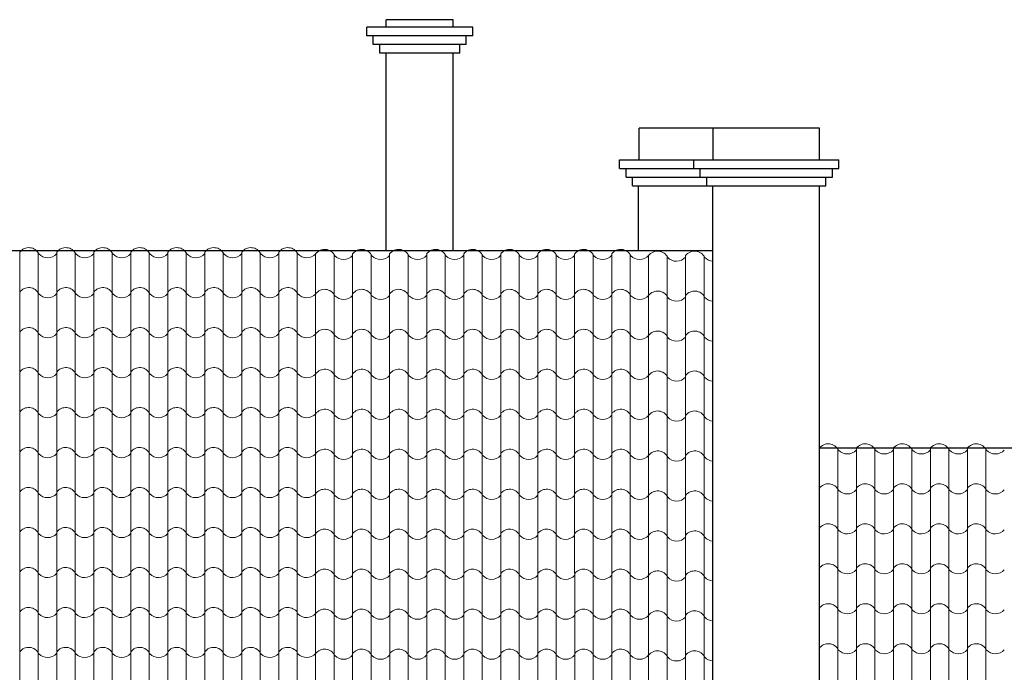
# Model space of a CAD drawing. Units: millimetres. Extents: x -11194 to 3641, y 4092 to 21244.
# Drawn here: x -9659 to -8977, y 11348 to 11800 of the extents above; entities that cross this region are included whole.
import ezdxf

# ---------------------------------------------------------------- set-up
doc = ezdxf.new("R2010")
doc.units = ezdxf.units.MM
doc.layers.add('WIDOK', color=4, linetype='Continuous')
doc.layers.add('widokowe cienkie', color=9, linetype='Continuous', lineweight=5)

msp = doc.modelspace()

# ---------------------------------------------------------------- linework, layer by layer
at = {"layer": 'WIDOK', "linetype": 'Continuous'}
for p, q in [((-9358.45, 11799.65), (-9404.95, 11799.65)), ((-9404.95, 11794.42), (-9404.95, 11799.65)), ((-9358.45, 11794.42), (-9358.45, 11799.65)), ((-9344.95, 11794.42), (-9418.45, 11794.42)), ((-9418.45, 11788.42), (-9418.45, 11794.42)), ((-9344.95, 11788.42), (-9344.95, 11794.42)), ((-9344.95, 11788.42), (-9418.45, 11788.42)), ((-9413.95, 11782.42), (-9413.95, 11788.42)), ((-9349.45, 11782.42), (-9413.95, 11782.42)), ((-9409.45, 11776.42), (-9409.45, 11782.42)), ((-9353.95, 11776.42), (-9353.95, 11782.42)), ((-9349.45, 11782.42), (-9349.45, 11788.42)), ((-9353.95, 11776.42), (-9409.45, 11776.42)), ((-9404.95, 11639.82), (-9404.95, 11776.42)), ((-9358.45, 11639.82), (-9358.45, 11776.42)), ((-9229.82, 11702.61), (-9229.82, 11724.61)), ((-9178.41, 11724.61), (-9229.82, 11724.61)), ((-9105, 11724.61), (-9178.41, 11724.61)), ((-9178.41, 11702.61), (-9178.41, 11724.61)), ((-9105, 11702.61), (-9105, 11724.61)), ((-9243.32, 11702.61), (-9091.49, 11702.61)), ((-9243.32, 11696.61), (-9243.32, 11702.61)), ((-9191.91, 11696.61), (-9191.91, 11702.61)), ((-9091.49, 11696.61), (-9091.49, 11702.61)), ((-9243.32, 11696.61), (-9091.49, 11696.61)), ((-9238.82, 11690.61), (-9238.82, 11696.61)), ((-9187.41, 11690.61), (-9187.41, 11696.61)), ((-9095.99, 11690.61), (-9095.99, 11696.61)), ((-9238.82, 11690.61), (-9187.41, 11690.61)), ((-9234.32, 11684.61), (-9234.32, 11690.61)), ((-9187.41, 11690.61), (-9095.99, 11690.61)), ((-9182.91, 11684.61), (-9182.91, 11690.61)), ((-9100.49, 11684.61), (-9100.49, 11690.61)), ((-9234.32, 11684.61), (-9182.91, 11684.61)), ((-9230.18, 11639.82), (-9230.18, 11684.61)), ((-9182.91, 11684.61), (-9100.49, 11684.61)), ((-9178.78, 11240.78), (-9178.78, 11684.61)), ((-9105, 11240.78), (-9105, 11684.61)), ((-9920.37, 11639.82), (-9178.78, 11639.82)), ((-8322.7, 11502.74), (-9105, 11502.74))]:
    msp.add_line(p, q, dxfattribs=at)
at = {"layer": 'widokowe cienkie', "linetype": 'Continuous'}
for p, q in [((-9658.7, 11417.09), (-9658.7, 11638.63)), ((-9633.08, 11417.09), (-9633.08, 11638.63)), ((-9607.46, 11417.09), (-9607.46, 11638.63)), ((-9581.83, 11417.09), (-9581.83, 11638.63)), ((-9556.21, 11417.09), (-9556.21, 11638.63)), ((-9530.59, 11417.09), (-9530.59, 11638.63)), ((-9504.97, 11417.09), (-9504.97, 11638.63)), ((-9479.34, 11417.09), (-9479.34, 11638.63)), ((-9645.89, 11416.64), (-9645.89, 11638.18)), ((-9620.27, 11416.64), (-9620.27, 11638.18)), ((-9594.64, 11416.64), (-9594.64, 11638.18)), ((-9569.02, 11416.64), (-9569.02, 11638.18)), ((-9543.4, 11416.64), (-9543.4, 11638.18)), ((-9517.78, 11416.64), (-9517.78, 11638.18)), ((-9492.16, 11416.64), (-9492.16, 11638.18)), ((-9466.53, 11416.64), (-9466.53, 11638.18)), ((-9453.78, 11415.9), (-9453.78, 11637.44)), ((-9440.97, 11415.45), (-9440.97, 11636.99)), ((-9428.16, 11415.9), (-9428.16, 11637.44)), ((-9415.35, 11415.45), (-9415.35, 11636.99)), ((-9402.54, 11415.9), (-9402.54, 11637.44)), ((-9389.73, 11415.45), (-9389.73, 11636.99)), ((-9376.91, 11415.9), (-9376.91, 11637.44)), ((-9364.1, 11415.45), (-9364.1, 11636.99)), ((-9351.29, 11415.9), (-9351.29, 11637.44)), ((-9338.48, 11415.45), (-9338.48, 11636.99)), ((-9325.67, 11415.9), (-9325.67, 11637.44)), ((-9312.86, 11415.45), (-9312.86, 11636.99)), ((-9300.05, 11415.9), (-9300.05, 11637.44)), ((-9287.24, 11415.45), (-9287.24, 11636.99)), ((-9274.43, 11415.9), (-9274.43, 11637.44)), ((-9261.61, 11415.45), (-9261.61, 11636.99)), ((-9248.8, 11415.9), (-9248.8, 11637.44)), ((-9235.99, 11415.45), (-9235.99, 11636.99)), ((-9223.24, 11414.71), (-9223.24, 11636.24)), ((-9210.43, 11414.26), (-9210.43, 11635.79)), ((-9197.62, 11414.71), (-9197.62, 11636.24)), ((-9184.81, 11414.26), (-9184.81, 11635.79)), ((-9092.19, 11280.75), (-9092.19, 11502.29)), ((-9079.38, 11281.2), (-9079.38, 11502.74)), ((-9066.57, 11280.75), (-9066.57, 11502.29)), ((-9053.76, 11281.2), (-9053.76, 11502.74)), ((-9040.95, 11280.75), (-9040.95, 11502.29)), ((-9028.13, 11281.2), (-9028.13, 11502.74)), ((-9015.32, 11280.75), (-9015.32, 11502.29)), ((-9002.51, 11281.2), (-9002.51, 11502.74)), ((-8989.7, 11280.75), (-8989.7, 11502.29)), ((-9658.7, 11195.56), (-9658.7, 11417.1)), ((-9645.89, 11195.11), (-9645.89, 11416.64)), ((-9633.08, 11195.56), (-9633.08, 11417.1)), ((-9620.26, 11195.11), (-9620.26, 11416.64)), ((-9607.45, 11195.56), (-9607.45, 11417.1)), ((-9594.64, 11195.11), (-9594.64, 11416.64)), ((-9581.83, 11195.56), (-9581.83, 11417.1)), ((-9569.02, 11195.11), (-9569.02, 11416.64)), ((-9556.21, 11195.56), (-9556.21, 11417.1)), ((-9543.4, 11195.11), (-9543.4, 11416.64)), ((-9530.59, 11195.56), (-9530.59, 11417.1)), ((-9517.78, 11195.11), (-9517.78, 11416.64)), ((-9504.96, 11195.56), (-9504.96, 11417.1)), ((-9492.15, 11195.11), (-9492.15, 11416.64)), ((-9479.34, 11195.56), (-9479.34, 11417.1)), ((-9466.53, 11195.11), (-9466.53, 11416.64)), ((-9453.78, 11194.37), (-9453.78, 11415.9)), ((-9440.97, 11193.92), (-9440.97, 11415.45)), ((-9428.16, 11194.37), (-9428.16, 11415.9)), ((-9415.35, 11193.92), (-9415.35, 11415.45)), ((-9402.53, 11194.37), (-9402.53, 11415.9)), ((-9389.72, 11193.92), (-9389.72, 11415.45)), ((-9376.91, 11194.37), (-9376.91, 11415.9)), ((-9364.1, 11193.92), (-9364.1, 11415.45)), ((-9351.29, 11194.37), (-9351.29, 11415.9)), ((-9338.48, 11193.92), (-9338.48, 11415.45)), ((-9325.67, 11194.37), (-9325.67, 11415.9)), ((-9312.86, 11193.92), (-9312.86, 11415.45)), ((-9300.04, 11194.37), (-9300.04, 11415.9)), ((-9287.23, 11193.92), (-9287.23, 11415.45)), ((-9274.42, 11194.37), (-9274.42, 11415.9)), ((-9261.61, 11193.92), (-9261.61, 11415.45)), ((-9248.8, 11194.37), (-9248.8, 11415.9)), ((-9235.99, 11193.92), (-9235.99, 11415.45)), ((-9223.24, 11193.17), (-9223.24, 11414.71)), ((-9210.43, 11192.72), (-9210.43, 11414.26)), ((-9197.61, 11193.17), (-9197.61, 11414.71)), ((-9184.8, 11192.72), (-9184.8, 11414.26))]:
    msp.add_line(p, q, dxfattribs=at)
for centre, radius, start, end in [((-9652.45, 11633.94), 7.81, 25.84232, 143.13001), ((-9626.83, 11633.94), 7.81, 25.84232, 143.13001), ((-9601.21, 11633.94), 7.81, 25.84232, 143.13001), ((-9575.59, 11633.94), 7.81, 25.84232, 143.13001), ((-9549.96, 11633.94), 7.81, 25.84232, 143.13001), ((-9524.34, 11633.94), 7.81, 25.84232, 143.13001), ((-9498.72, 11633.94), 7.81, 25.84232, 143.13001), ((-9473.1, 11633.94), 7.81, 25.84232, 143.13001), ((-9447.53, 11632.74), 7.81, 25.84232, 143.13001), ((-9421.91, 11632.74), 7.81, 25.84232, 143.13001), ((-9396.29, 11632.74), 7.81, 25.84232, 143.13001), ((-9370.67, 11632.74), 7.81, 25.84232, 143.13001), ((-9345.04, 11632.74), 7.81, 25.84232, 143.13001), ((-9319.42, 11632.74), 7.81, 25.84232, 143.13001), ((-9293.8, 11632.74), 7.81, 25.84232, 143.13001), ((-9268.18, 11632.74), 7.81, 25.84232, 143.13001), ((-9242.55, 11632.74), 7.81, 25.84232, 143.13001), ((-9216.99, 11631.55), 7.81, 25.84232, 143.13001), ((-9191.37, 11631.55), 7.81, 25.84232, 143.13001), ((-9639.32, 11643.04), 8.35, 223.04095, 317.79496), ((-9613.7, 11643.04), 8.35, 223.04095, 317.79496), ((-9588.08, 11643.04), 8.35, 223.04095, 317.79496), ((-9562.45, 11643.04), 8.35, 223.04095, 317.79496), ((-9536.83, 11643.04), 8.35, 223.04095, 317.79496), ((-9511.21, 11643.04), 8.35, 223.04095, 317.79496), ((-9485.59, 11643.04), 8.35, 223.04095, 317.79496), ((-9459.96, 11643.04), 8.35, 223.04095, 317.79496), ((-9434.4, 11641.85), 8.35, 223.04095, 317.79496), ((-9408.78, 11641.85), 8.35, 223.04095, 317.79496), ((-9383.16, 11641.85), 8.35, 223.04095, 317.79496), ((-9357.53, 11641.85), 8.35, 223.04095, 317.79496), ((-9331.91, 11641.85), 8.35, 223.04095, 317.79496), ((-9306.29, 11641.85), 8.35, 223.04095, 317.79496), ((-9280.67, 11641.85), 8.35, 223.04095, 317.79496), ((-9255.05, 11641.85), 8.35, 223.04095, 317.79496), ((-9229.42, 11641.85), 8.35, 223.04095, 317.79496), ((-9203.86, 11640.65), 8.35, 223.04095, 317.79496), ((-9178.24, 11640.65), 8.35, 223.04095, 266.30238), ((-9652.45, 11606.25), 7.81, 25.84232, 143.13001), ((-9626.83, 11606.25), 7.81, 25.84232, 143.13001), ((-9601.21, 11606.25), 7.81, 25.84232, 143.13001), ((-9575.59, 11606.25), 7.81, 25.84232, 143.13001), ((-9549.96, 11606.25), 7.81, 25.84232, 143.13001), ((-9524.34, 11606.25), 7.81, 25.84232, 143.13001), ((-9498.72, 11606.25), 7.81, 25.84232, 143.13001), ((-9473.1, 11606.25), 7.81, 25.84232, 143.13001), ((-9447.53, 11605.05), 7.81, 25.84232, 143.13001), ((-9421.91, 11605.05), 7.81, 25.84232, 143.13001), ((-9396.29, 11605.05), 7.81, 25.84232, 143.13001), ((-9370.67, 11605.05), 7.81, 25.84232, 143.13001), ((-9345.04, 11605.05), 7.81, 25.84232, 143.13001), ((-9319.42, 11605.05), 7.81, 25.84232, 143.13001), ((-9293.8, 11605.05), 7.81, 25.84232, 143.13001), ((-9268.18, 11605.05), 7.81, 25.84232, 143.13001), ((-9242.55, 11605.05), 7.81, 25.84232, 143.13001), ((-9216.99, 11603.86), 7.81, 25.84232, 143.13001), ((-9191.37, 11603.86), 7.81, 25.84232, 143.13001), ((-9639.32, 11615.35), 8.35, 223.04095, 317.79496), ((-9613.7, 11615.35), 8.35, 223.04095, 317.79496), ((-9588.08, 11615.35), 8.35, 223.04095, 317.79496), ((-9562.45, 11615.35), 8.35, 223.04095, 317.79496), ((-9536.83, 11615.35), 8.35, 223.04095, 317.79496), ((-9511.21, 11615.35), 8.35, 223.04095, 317.79496), ((-9485.59, 11615.35), 8.35, 223.04095, 317.79496), ((-9459.96, 11615.35), 8.35, 223.04095, 317.79496), ((-9434.4, 11614.15), 8.35, 223.04095, 317.79496), ((-9408.78, 11614.15), 8.35, 223.04095, 317.79496), ((-9383.16, 11614.15), 8.35, 223.04095, 317.79496), ((-9357.53, 11614.15), 8.35, 223.04095, 317.79496), ((-9331.91, 11614.15), 8.35, 223.04095, 317.79496), ((-9306.29, 11614.15), 8.35, 223.04095, 317.79496), ((-9280.67, 11614.15), 8.35, 223.04095, 317.79496), ((-9255.05, 11614.15), 8.35, 223.04095, 317.79496), ((-9229.42, 11614.15), 8.35, 223.04095, 317.79496), ((-9203.86, 11612.96), 8.35, 223.04095, 317.79496), ((-9178.24, 11612.96), 8.35, 223.04095, 266.30238), ((-9652.45, 11578.55), 7.81, 25.84232, 143.13001), ((-9626.83, 11578.55), 7.81, 25.84232, 143.13001), ((-9601.21, 11578.55), 7.81, 25.84232, 143.13001), ((-9575.59, 11578.55), 7.81, 25.84232, 143.13001), ((-9549.96, 11578.55), 7.81, 25.84232, 143.13001), ((-9524.34, 11578.55), 7.81, 25.84232, 143.13001), ((-9498.72, 11578.55), 7.81, 25.84232, 143.13001), ((-9473.1, 11578.55), 7.81, 25.84232, 143.13001), ((-9447.53, 11577.36), 7.81, 25.84232, 143.13001), ((-9421.91, 11577.36), 7.81, 25.84232, 143.13001), ((-9396.29, 11577.36), 7.81, 25.84232, 143.13001), ((-9370.67, 11577.36), 7.81, 25.84232, 143.13001), ((-9345.04, 11577.36), 7.81, 25.84232, 143.13001), ((-9319.42, 11577.36), 7.81, 25.84232, 143.13001), ((-9293.8, 11577.36), 7.81, 25.84232, 143.13001), ((-9268.18, 11577.36), 7.81, 25.84232, 143.13001), ((-9242.55, 11577.36), 7.81, 25.84232, 143.13001), ((-9639.32, 11587.65), 8.35, 223.04095, 317.79496), ((-9613.7, 11587.65), 8.35, 223.04095, 317.79496), ((-9588.08, 11587.65), 8.35, 223.04095, 317.79496), ((-9562.45, 11587.65), 8.35, 223.04095, 317.79496), ((-9536.83, 11587.65), 8.35, 223.04095, 317.79496), ((-9511.21, 11587.65), 8.35, 223.04095, 317.79496), ((-9485.59, 11587.65), 8.35, 223.04095, 317.79496), ((-9459.96, 11587.65), 8.35, 223.04095, 317.79496), ((-9434.4, 11586.46), 8.35, 223.04095, 317.79496), ((-9408.78, 11586.46), 8.35, 223.04095, 317.79496), ((-9383.16, 11586.46), 8.35, 223.04095, 317.79496), ((-9357.53, 11586.46), 8.35, 223.04095, 317.79496), ((-9331.91, 11586.46), 8.35, 223.04095, 317.79496), ((-9306.29, 11586.46), 8.35, 223.04095, 317.79496), ((-9280.67, 11586.46), 8.35, 223.04095, 317.79496), ((-9255.05, 11586.46), 8.35, 223.04095, 317.79496), ((-9229.42, 11586.46), 8.35, 223.04095, 317.79496), ((-9216.99, 11576.17), 7.81, 25.84232, 143.13001), ((-9203.86, 11585.27), 8.35, 223.04095, 317.79496), ((-9191.37, 11576.17), 7.81, 25.84232, 143.13001), ((-9178.24, 11585.27), 8.35, 223.04095, 266.30238), ((-9652.45, 11550.86), 7.81, 25.84232, 143.13001), ((-9626.83, 11550.86), 7.81, 25.84232, 143.13001), ((-9601.21, 11550.86), 7.81, 25.84232, 143.13001), ((-9575.59, 11550.86), 7.81, 25.84232, 143.13001), ((-9549.96, 11550.86), 7.81, 25.84232, 143.13001), ((-9524.34, 11550.86), 7.81, 25.84232, 143.13001), ((-9498.72, 11550.86), 7.81, 25.84232, 143.13001), ((-9473.1, 11550.86), 7.81, 25.84232, 143.13001), ((-9447.53, 11549.67), 7.81, 25.84232, 143.13001), ((-9421.91, 11549.67), 7.81, 25.84232, 143.13001), ((-9396.29, 11549.67), 7.81, 25.84232, 143.13001), ((-9370.67, 11549.67), 7.81, 25.84232, 143.13001), ((-9345.04, 11549.67), 7.81, 25.84232, 143.13001), ((-9319.42, 11549.67), 7.81, 25.84232, 143.13001), ((-9293.8, 11549.67), 7.81, 25.84232, 143.13001), ((-9268.18, 11549.67), 7.81, 25.84232, 143.13001), ((-9242.55, 11549.67), 7.81, 25.84232, 143.13001), ((-9639.32, 11559.96), 8.35, 223.04095, 317.79496), ((-9613.7, 11559.96), 8.35, 223.04095, 317.79496), ((-9588.08, 11559.96), 8.35, 223.04095, 317.79496), ((-9562.45, 11559.96), 8.35, 223.04095, 317.79496), ((-9536.83, 11559.96), 8.35, 223.04095, 317.79496), ((-9511.21, 11559.96), 8.35, 223.04095, 317.79496), ((-9485.59, 11559.96), 8.35, 223.04095, 317.79496), ((-9459.96, 11559.96), 8.35, 223.04095, 317.79496), ((-9434.4, 11558.77), 8.35, 223.04095, 317.79496), ((-9408.78, 11558.77), 8.35, 223.04095, 317.79496), ((-9383.16, 11558.77), 8.35, 223.04095, 317.79496), ((-9357.53, 11558.77), 8.35, 223.04095, 317.79496), ((-9331.91, 11558.77), 8.35, 223.04095, 317.79496), ((-9306.29, 11558.77), 8.35, 223.04095, 317.79496), ((-9280.67, 11558.77), 8.35, 223.04095, 317.79496), ((-9255.05, 11558.77), 8.35, 223.04095, 317.79496), ((-9229.42, 11558.77), 8.35, 223.04095, 317.79496), ((-9216.99, 11548.48), 7.81, 25.84232, 143.13001), ((-9203.86, 11557.58), 8.35, 223.04095, 317.79496), ((-9191.37, 11548.48), 7.81, 25.84232, 143.13001), ((-9178.24, 11557.58), 8.35, 223.04095, 266.30238), ((-9652.45, 11523.17), 7.81, 25.84232, 143.13001), ((-9626.83, 11523.17), 7.81, 25.84232, 143.13001), ((-9601.21, 11523.17), 7.81, 25.84232, 143.13001), ((-9575.59, 11523.17), 7.81, 25.84232, 143.13001), ((-9549.96, 11523.17), 7.81, 25.84232, 143.13001), ((-9524.34, 11523.17), 7.81, 25.84232, 143.13001), ((-9498.72, 11523.17), 7.81, 25.84232, 143.13001), ((-9473.1, 11523.17), 7.81, 25.84232, 143.13001), ((-9447.53, 11521.98), 7.81, 25.84232, 143.13001), ((-9421.91, 11521.98), 7.81, 25.84232, 143.13001), ((-9396.29, 11521.98), 7.81, 25.84232, 143.13001), ((-9370.67, 11521.98), 7.81, 25.84232, 143.13001), ((-9345.04, 11521.98), 7.81, 25.84232, 143.13001), ((-9319.42, 11521.98), 7.81, 25.84232, 143.13001), ((-9293.8, 11521.98), 7.81, 25.84232, 143.13001), ((-9268.18, 11521.98), 7.81, 25.84232, 143.13001), ((-9242.55, 11521.98), 7.81, 25.84232, 143.13001), ((-9639.32, 11532.27), 8.35, 223.04095, 317.79496), ((-9613.7, 11532.27), 8.35, 223.04095, 317.79496), ((-9588.08, 11532.27), 8.35, 223.04095, 317.79496), ((-9562.45, 11532.27), 8.35, 223.04095, 317.79496), ((-9536.83, 11532.27), 8.35, 223.04095, 317.79496), ((-9511.21, 11532.27), 8.35, 223.04095, 317.79496), ((-9485.59, 11532.27), 8.35, 223.04095, 317.79496), ((-9459.96, 11532.27), 8.35, 223.04095, 317.79496), ((-9434.4, 11531.08), 8.35, 223.04095, 317.79496), ((-9408.78, 11531.08), 8.35, 223.04095, 317.79496), ((-9383.16, 11531.08), 8.35, 223.04095, 317.79496), ((-9357.53, 11531.08), 8.35, 223.04095, 317.79496), ((-9331.91, 11531.08), 8.35, 223.04095, 317.79496), ((-9306.29, 11531.08), 8.35, 223.04095, 317.79496), ((-9280.67, 11531.08), 8.35, 223.04095, 317.79496), ((-9255.05, 11531.08), 8.35, 223.04095, 317.79496), ((-9229.42, 11531.08), 8.35, 223.04095, 317.79496), ((-9216.99, 11520.78), 7.81, 25.84232, 143.13001), ((-9203.86, 11529.89), 8.35, 223.04095, 317.79496), ((-9191.37, 11520.78), 7.81, 25.84232, 143.13001), ((-9178.24, 11529.89), 8.35, 223.04095, 266.30238), ((-9652.45, 11495.48), 7.81, 25.84232, 143.13001), ((-9626.83, 11495.48), 7.81, 25.84232, 143.13001), ((-9601.21, 11495.48), 7.81, 25.84232, 143.13001), ((-9575.59, 11495.48), 7.81, 25.84232, 143.13001), ((-9549.96, 11495.48), 7.81, 25.84232, 143.13001), ((-9524.34, 11495.48), 7.81, 25.84232, 143.13001), ((-9498.72, 11495.48), 7.81, 25.84232, 143.13001), ((-9473.1, 11495.48), 7.81, 25.84232, 143.13001), ((-9098.75, 11498.05), 7.81, 25.84232, 143.13001), ((-9073.13, 11498.05), 7.81, 25.84232, 143.13001), ((-9047.51, 11498.05), 7.81, 25.84232, 143.13001), ((-9021.89, 11498.05), 7.81, 25.84232, 143.13001), ((-8996.26, 11498.05), 7.81, 25.84232, 143.13001), ((-9639.32, 11504.58), 8.35, 223.04095, 317.79496), ((-9613.7, 11504.58), 8.35, 223.04095, 317.79496), ((-9588.08, 11504.58), 8.35, 223.04095, 317.79496), ((-9562.45, 11504.58), 8.35, 223.04095, 317.79496), ((-9536.83, 11504.58), 8.35, 223.04095, 317.79496), ((-9511.21, 11504.58), 8.35, 223.04095, 317.79496), ((-9485.59, 11504.58), 8.35, 223.04095, 317.79496), ((-9459.96, 11504.58), 8.35, 223.04095, 317.79496), ((-9447.53, 11494.28), 7.81, 25.84232, 143.13001), ((-9434.4, 11503.39), 8.35, 223.04095, 317.79496), ((-9421.91, 11494.28), 7.81, 25.84232, 143.13001), ((-9408.78, 11503.39), 8.35, 223.04095, 317.79496), ((-9396.29, 11494.28), 7.81, 25.84232, 143.13001), ((-9383.16, 11503.39), 8.35, 223.04095, 317.79496), ((-9370.67, 11494.28), 7.81, 25.84232, 143.13001), ((-9357.53, 11503.39), 8.35, 223.04095, 317.79496), ((-9345.04, 11494.28), 7.81, 25.84232, 143.13001), ((-9331.91, 11503.39), 8.35, 223.04095, 317.79496), ((-9319.42, 11494.28), 7.81, 25.84232, 143.13001), ((-9306.29, 11503.39), 8.35, 223.04095, 317.79496), ((-9293.8, 11494.28), 7.81, 25.84232, 143.13001), ((-9280.67, 11503.39), 8.35, 223.04095, 317.79496), ((-9268.18, 11494.28), 7.81, 25.84232, 143.13001), ((-9255.05, 11503.39), 8.35, 223.04095, 317.79496), ((-9242.55, 11494.28), 7.81, 25.84232, 143.13001), ((-9229.42, 11503.39), 8.35, 223.04095, 317.79496), ((-9216.99, 11493.09), 7.81, 25.84232, 143.13001), ((-9203.86, 11502.19), 8.35, 223.04095, 317.79496), ((-9191.37, 11493.09), 7.81, 25.84232, 143.13001), ((-9178.24, 11502.19), 8.35, 223.04095, 266.30238), ((-9085.62, 11507.15), 8.35, 223.04095, 317.79496), ((-9060, 11507.15), 8.35, 223.04095, 317.79496), ((-9034.38, 11507.15), 8.35, 223.04095, 317.79496), ((-9008.75, 11507.15), 8.35, 223.04095, 317.79496), ((-8983.13, 11507.15), 8.35, 223.04095, 317.79496), ((-9652.45, 11467.78), 7.81, 25.84232, 143.13001), ((-9626.83, 11467.78), 7.81, 25.84232, 143.13001), ((-9601.21, 11467.78), 7.81, 25.84232, 143.13001), ((-9575.59, 11467.78), 7.81, 25.84232, 143.13001), ((-9549.96, 11467.78), 7.81, 25.84232, 143.13001), ((-9524.34, 11467.78), 7.81, 25.84232, 143.13001), ((-9498.72, 11467.78), 7.81, 25.84232, 143.13001), ((-9473.1, 11467.78), 7.81, 25.84232, 143.13001), ((-9098.75, 11470.36), 7.81, 25.84232, 143.13001), ((-9073.13, 11470.36), 7.81, 25.84232, 143.13001), ((-9047.51, 11470.36), 7.81, 25.84232, 143.13001), ((-9021.89, 11470.36), 7.81, 25.84232, 143.13001), ((-8996.26, 11470.36), 7.81, 25.84232, 143.13001), ((-9639.32, 11476.89), 8.35, 223.04095, 317.79496), ((-9613.7, 11476.89), 8.35, 223.04095, 317.79496), ((-9588.08, 11476.89), 8.35, 223.04095, 317.79496), ((-9562.45, 11476.89), 8.35, 223.04095, 317.79496), ((-9536.83, 11476.89), 8.35, 223.04095, 317.79496), ((-9511.21, 11476.89), 8.35, 223.04095, 317.79496), ((-9485.59, 11476.89), 8.35, 223.04095, 317.79496), ((-9459.96, 11476.89), 8.35, 223.04095, 317.79496), ((-9447.53, 11466.59), 7.81, 25.84232, 143.13001), ((-9434.4, 11475.69), 8.35, 223.04095, 317.79496), ((-9421.91, 11466.59), 7.81, 25.84232, 143.13001), ((-9408.78, 11475.69), 8.35, 223.04095, 317.79496), ((-9396.29, 11466.59), 7.81, 25.84232, 143.13001), ((-9383.16, 11475.69), 8.35, 223.04095, 317.79496), ((-9370.67, 11466.59), 7.81, 25.84232, 143.13001), ((-9357.53, 11475.69), 8.35, 223.04095, 317.79496), ((-9345.04, 11466.59), 7.81, 25.84232, 143.13001), ((-9331.91, 11475.69), 8.35, 223.04095, 317.79496), ((-9319.42, 11466.59), 7.81, 25.84232, 143.13001), ((-9306.29, 11475.69), 8.35, 223.04095, 317.79496), ((-9293.8, 11466.59), 7.81, 25.84232, 143.13001), ((-9280.67, 11475.69), 8.35, 223.04095, 317.79496), ((-9268.18, 11466.59), 7.81, 25.84232, 143.13001), ((-9255.05, 11475.69), 8.35, 223.04095, 317.79496), ((-9242.55, 11466.59), 7.81, 25.84232, 143.13001), ((-9229.42, 11475.69), 8.35, 223.04095, 317.79496), ((-9216.99, 11465.4), 7.81, 25.84232, 143.13001), ((-9203.86, 11474.5), 8.35, 223.04095, 317.79496), ((-9191.37, 11465.4), 7.81, 25.84232, 143.13001), ((-9178.24, 11474.5), 8.35, 223.04095, 266.30238), ((-9085.62, 11479.46), 8.35, 223.04095, 317.79496), ((-9060, 11479.46), 8.35, 223.04095, 317.79496), ((-9034.38, 11479.46), 8.35, 223.04095, 317.79496), ((-9008.75, 11479.46), 8.35, 223.04095, 317.79496), ((-8983.13, 11479.46), 8.35, 223.04095, 317.79496), ((-9652.45, 11440.09), 7.81, 25.84232, 143.13001), ((-9626.83, 11440.09), 7.81, 25.84232, 143.13001), ((-9601.21, 11440.09), 7.81, 25.84232, 143.13001), ((-9575.59, 11440.09), 7.81, 25.84232, 143.13001), ((-9549.96, 11440.09), 7.81, 25.84232, 143.13001), ((-9524.34, 11440.09), 7.81, 25.84232, 143.13001), ((-9498.72, 11440.09), 7.81, 25.84232, 143.13001), ((-9473.1, 11440.09), 7.81, 25.84232, 143.13001), ((-9098.75, 11442.66), 7.81, 25.84232, 143.13001), ((-9073.13, 11442.66), 7.81, 25.84232, 143.13001), ((-9047.51, 11442.66), 7.81, 25.84232, 143.13001), ((-9021.89, 11442.66), 7.81, 25.84232, 143.13001), ((-8996.26, 11442.66), 7.81, 25.84232, 143.13001), ((-9639.32, 11449.19), 8.35, 223.04095, 317.79496), ((-9613.7, 11449.19), 8.35, 223.04095, 317.79496), ((-9588.08, 11449.19), 8.35, 223.04095, 317.79496), ((-9562.45, 11449.19), 8.35, 223.04095, 317.79496), ((-9536.83, 11449.19), 8.35, 223.04095, 317.79496), ((-9511.21, 11449.19), 8.35, 223.04095, 317.79496), ((-9485.59, 11449.19), 8.35, 223.04095, 317.79496), ((-9459.96, 11449.19), 8.35, 223.04095, 317.79496), ((-9447.53, 11438.9), 7.81, 25.84232, 143.13001), ((-9434.4, 11448), 8.35, 223.04095, 317.79496), ((-9421.91, 11438.9), 7.81, 25.84232, 143.13001), ((-9408.78, 11448), 8.35, 223.04095, 317.79496), ((-9396.29, 11438.9), 7.81, 25.84232, 143.13001), ((-9383.16, 11448), 8.35, 223.04095, 317.79496), ((-9370.67, 11438.9), 7.81, 25.84232, 143.13001), ((-9357.53, 11448), 8.35, 223.04095, 317.79496), ((-9345.04, 11438.9), 7.81, 25.84232, 143.13001), ((-9331.91, 11448), 8.35, 223.04095, 317.79496), ((-9319.42, 11438.9), 7.81, 25.84232, 143.13001), ((-9306.29, 11448), 8.35, 223.04095, 317.79496), ((-9293.8, 11438.9), 7.81, 25.84232, 143.13001), ((-9280.67, 11448), 8.35, 223.04095, 317.79496), ((-9268.18, 11438.9), 7.81, 25.84232, 143.13001), ((-9255.05, 11448), 8.35, 223.04095, 317.79496), ((-9242.55, 11438.9), 7.81, 25.84232, 143.13001), ((-9229.42, 11448), 8.35, 223.04095, 317.79496), ((-9216.99, 11437.71), 7.81, 25.84232, 143.13001), ((-9203.86, 11446.81), 8.35, 223.04095, 317.79496), ((-9191.37, 11437.71), 7.81, 25.84232, 143.13001), ((-9178.24, 11446.81), 8.35, 223.04095, 266.30238), ((-9085.62, 11451.77), 8.35, 223.04095, 317.79496), ((-9060, 11451.77), 8.35, 223.04095, 317.79496), ((-9034.38, 11451.77), 8.35, 223.04095, 317.79496), ((-9008.75, 11451.77), 8.35, 223.04095, 317.79496), ((-8983.13, 11451.77), 8.35, 223.04095, 317.79496), ((-9098.75, 11414.97), 7.81, 25.84232, 143.13001), ((-9073.13, 11414.97), 7.81, 25.84232, 143.13001), ((-9047.51, 11414.97), 7.81, 25.84232, 143.13001), ((-9021.89, 11414.97), 7.81, 25.84232, 143.13001), ((-8996.26, 11414.97), 7.81, 25.84232, 143.13001), ((-9652.45, 11412.4), 7.81, 25.84232, 143.13001), ((-9639.32, 11421.51), 8.35, 223.04095, 317.79496), ((-9626.83, 11412.4), 7.81, 25.84232, 143.13001), ((-9613.7, 11421.51), 8.35, 223.04095, 317.79496), ((-9601.21, 11412.4), 7.81, 25.84232, 143.13001), ((-9588.07, 11421.51), 8.35, 223.04095, 317.79496), ((-9575.58, 11412.4), 7.81, 25.84232, 143.13001), ((-9562.45, 11421.51), 8.35, 223.04095, 317.79496), ((-9549.96, 11412.4), 7.81, 25.84232, 143.13001), ((-9536.83, 11421.51), 8.35, 223.04095, 317.79496), ((-9524.34, 11412.4), 7.81, 25.84232, 143.13001), ((-9511.21, 11421.51), 8.35, 223.04095, 317.79496), ((-9498.72, 11412.4), 7.81, 25.84232, 143.13001), ((-9485.58, 11421.51), 8.35, 223.04095, 317.79496), ((-9473.09, 11412.4), 7.81, 25.84232, 143.13001), ((-9459.96, 11421.51), 8.35, 223.04095, 317.79496), ((-9447.53, 11411.21), 7.81, 25.84232, 143.13001), ((-9434.4, 11420.31), 8.35, 223.04095, 317.79496), ((-9421.91, 11411.21), 7.81, 25.84232, 143.13001), ((-9408.78, 11420.31), 8.35, 223.04095, 317.79496), ((-9396.29, 11411.21), 7.81, 25.84232, 143.13001), ((-9383.15, 11420.31), 8.35, 223.04095, 317.79496), ((-9370.66, 11411.21), 7.81, 25.84232, 143.13001), ((-9357.53, 11420.31), 8.35, 223.04095, 317.79496), ((-9345.04, 11411.21), 7.81, 25.84232, 143.13001), ((-9331.91, 11420.31), 8.35, 223.04095, 317.79496), ((-9319.42, 11411.21), 7.81, 25.84232, 143.13001), ((-9306.29, 11420.31), 8.35, 223.04095, 317.79496), ((-9293.8, 11411.21), 7.81, 25.84232, 143.13001), ((-9280.67, 11420.31), 8.35, 223.04095, 317.79496), ((-9268.17, 11411.21), 7.81, 25.84232, 143.13001), ((-9255.04, 11420.31), 8.35, 223.04095, 317.79496), ((-9242.55, 11411.21), 7.81, 25.84232, 143.13001), ((-9229.42, 11420.31), 8.35, 223.04095, 317.79496), ((-9216.99, 11410.02), 7.81, 25.84232, 143.13001), ((-9191.37, 11410.02), 7.81, 25.84232, 143.13001), ((-9085.62, 11424.07), 8.35, 223.04095, 317.79496), ((-9060, 11424.07), 8.35, 223.04095, 317.79496), ((-9034.38, 11424.07), 8.35, 223.04095, 317.79496), ((-9008.75, 11424.07), 8.35, 223.04095, 317.79496), ((-8983.13, 11424.07), 8.35, 223.04095, 317.79496), ((-9203.86, 11419.12), 8.35, 223.04095, 317.79496), ((-9178.23, 11419.12), 8.35, 223.04095, 266.28594), ((-9098.75, 11387.28), 7.81, 25.84232, 143.13001), ((-9073.13, 11387.28), 7.81, 25.84232, 143.13001), ((-9047.51, 11387.28), 7.81, 25.84232, 143.13001), ((-9021.89, 11387.28), 7.81, 25.84232, 143.13001), ((-8996.26, 11387.28), 7.81, 25.84232, 143.13001), ((-9652.45, 11384.71), 7.81, 25.84232, 143.13001), ((-9639.32, 11393.81), 8.35, 223.04095, 317.79496), ((-9626.83, 11384.71), 7.81, 25.84232, 143.13001), ((-9613.7, 11393.81), 8.35, 223.04095, 317.79496), ((-9601.21, 11384.71), 7.81, 25.84232, 143.13001), ((-9588.07, 11393.81), 8.35, 223.04095, 317.79496), ((-9575.58, 11384.71), 7.81, 25.84232, 143.13001), ((-9562.45, 11393.81), 8.35, 223.04095, 317.79496), ((-9549.96, 11384.71), 7.81, 25.84232, 143.13001), ((-9536.83, 11393.81), 8.35, 223.04095, 317.79496), ((-9524.34, 11384.71), 7.81, 25.84232, 143.13001), ((-9511.21, 11393.81), 8.35, 223.04095, 317.79496), ((-9498.72, 11384.71), 7.81, 25.84232, 143.13001), ((-9485.58, 11393.81), 8.35, 223.04095, 317.79496), ((-9473.09, 11384.71), 7.81, 25.84232, 143.13001), ((-9459.96, 11393.81), 8.35, 223.04095, 317.79496), ((-9447.53, 11383.52), 7.81, 25.84232, 143.13001), ((-9434.4, 11392.62), 8.35, 223.04095, 317.79496), ((-9421.91, 11383.52), 7.81, 25.84232, 143.13001), ((-9408.78, 11392.62), 8.35, 223.04095, 317.79496), ((-9396.29, 11383.52), 7.81, 25.84232, 143.13001), ((-9383.15, 11392.62), 8.35, 223.04095, 317.79496), ((-9370.66, 11383.52), 7.81, 25.84232, 143.13001), ((-9357.53, 11392.62), 8.35, 223.04095, 317.79496), ((-9345.04, 11383.52), 7.81, 25.84232, 143.13001), ((-9331.91, 11392.62), 8.35, 223.04095, 317.79496), ((-9319.42, 11383.52), 7.81, 25.84232, 143.13001), ((-9306.29, 11392.62), 8.35, 223.04095, 317.79496), ((-9293.8, 11383.52), 7.81, 25.84232, 143.13001), ((-9280.67, 11392.62), 8.35, 223.04095, 317.79496), ((-9268.17, 11383.52), 7.81, 25.84232, 143.13001), ((-9255.04, 11392.62), 8.35, 223.04095, 317.79496), ((-9242.55, 11383.52), 7.81, 25.84232, 143.13001), ((-9229.42, 11392.62), 8.35, 223.04095, 317.79496), ((-9216.99, 11382.33), 7.81, 25.84232, 143.13001), ((-9191.37, 11382.33), 7.81, 25.84232, 143.13001), ((-9085.62, 11396.38), 8.35, 223.04095, 317.79496), ((-9060, 11396.38), 8.35, 223.04095, 317.79496), ((-9034.38, 11396.38), 8.35, 223.04095, 317.79496), ((-9008.75, 11396.38), 8.35, 223.04095, 317.79496), ((-8983.13, 11396.38), 8.35, 223.04095, 317.79496), ((-9203.86, 11391.43), 8.35, 223.04095, 317.79496), ((-9178.23, 11391.43), 8.35, 223.04095, 266.28594), ((-9098.75, 11359.59), 7.81, 25.84232, 143.13001), ((-9073.13, 11359.59), 7.81, 25.84232, 143.13001), ((-9047.51, 11359.59), 7.81, 25.84232, 143.13001), ((-9021.89, 11359.59), 7.81, 25.84232, 143.13001), ((-8996.26, 11359.59), 7.81, 25.84232, 143.13001), ((-9652.45, 11357.02), 7.81, 25.84232, 143.13001), ((-9639.32, 11366.12), 8.35, 223.04095, 317.79496), ((-9626.83, 11357.02), 7.81, 25.84232, 143.13001), ((-9613.7, 11366.12), 8.35, 223.04095, 317.79496), ((-9601.21, 11357.02), 7.81, 25.84232, 143.13001), ((-9588.07, 11366.12), 8.35, 223.04095, 317.79496), ((-9575.58, 11357.02), 7.81, 25.84232, 143.13001), ((-9562.45, 11366.12), 8.35, 223.04095, 317.79496), ((-9549.96, 11357.02), 7.81, 25.84232, 143.13001), ((-9536.83, 11366.12), 8.35, 223.04095, 317.79496), ((-9524.34, 11357.02), 7.81, 25.84232, 143.13001), ((-9511.21, 11366.12), 8.35, 223.04095, 317.79496), ((-9498.72, 11357.02), 7.81, 25.84232, 143.13001), ((-9485.58, 11366.12), 8.35, 223.04095, 317.79496), ((-9473.09, 11357.02), 7.81, 25.84232, 143.13001), ((-9459.96, 11366.12), 8.35, 223.04095, 317.79496), ((-9447.53, 11355.83), 7.81, 25.84232, 143.13001), ((-9434.4, 11364.93), 8.35, 223.04095, 317.79496), ((-9421.91, 11355.83), 7.81, 25.84232, 143.13001), ((-9408.78, 11364.93), 8.35, 223.04095, 317.79496), ((-9396.29, 11355.83), 7.81, 25.84232, 143.13001), ((-9383.15, 11364.93), 8.35, 223.04095, 317.79496), ((-9370.66, 11355.83), 7.81, 25.84232, 143.13001), ((-9357.53, 11364.93), 8.35, 223.04095, 317.79496), ((-9345.04, 11355.83), 7.81, 25.84232, 143.13001), ((-9331.91, 11364.93), 8.35, 223.04095, 317.79496), ((-9319.42, 11355.83), 7.81, 25.84232, 143.13001), ((-9306.29, 11364.93), 8.35, 223.04095, 317.79496), ((-9293.8, 11355.83), 7.81, 25.84232, 143.13001), ((-9280.67, 11364.93), 8.35, 223.04095, 317.79496), ((-9268.17, 11355.83), 7.81, 25.84232, 143.13001), ((-9255.04, 11364.93), 8.35, 223.04095, 317.79496), ((-9242.55, 11355.83), 7.81, 25.84232, 143.13001), ((-9229.42, 11364.93), 8.35, 223.04095, 317.79496), ((-9216.99, 11354.63), 7.81, 25.84232, 143.13001), ((-9191.37, 11354.63), 7.81, 25.84232, 143.13001), ((-9085.62, 11368.69), 8.35, 223.04095, 317.79496), ((-9060, 11368.69), 8.35, 223.04095, 317.79496), ((-9034.38, 11368.69), 8.35, 223.04095, 317.79496), ((-9008.75, 11368.69), 8.35, 223.04095, 317.79496), ((-8983.13, 11368.69), 8.35, 223.04095, 317.79496), ((-9203.86, 11363.74), 8.35, 223.04095, 317.79496), ((-9178.23, 11363.74), 8.35, 223.04095, 266.28594)]:
    msp.add_arc(centre, radius, start, end, dxfattribs=at)

doc.saveas('drawing.dxf')
